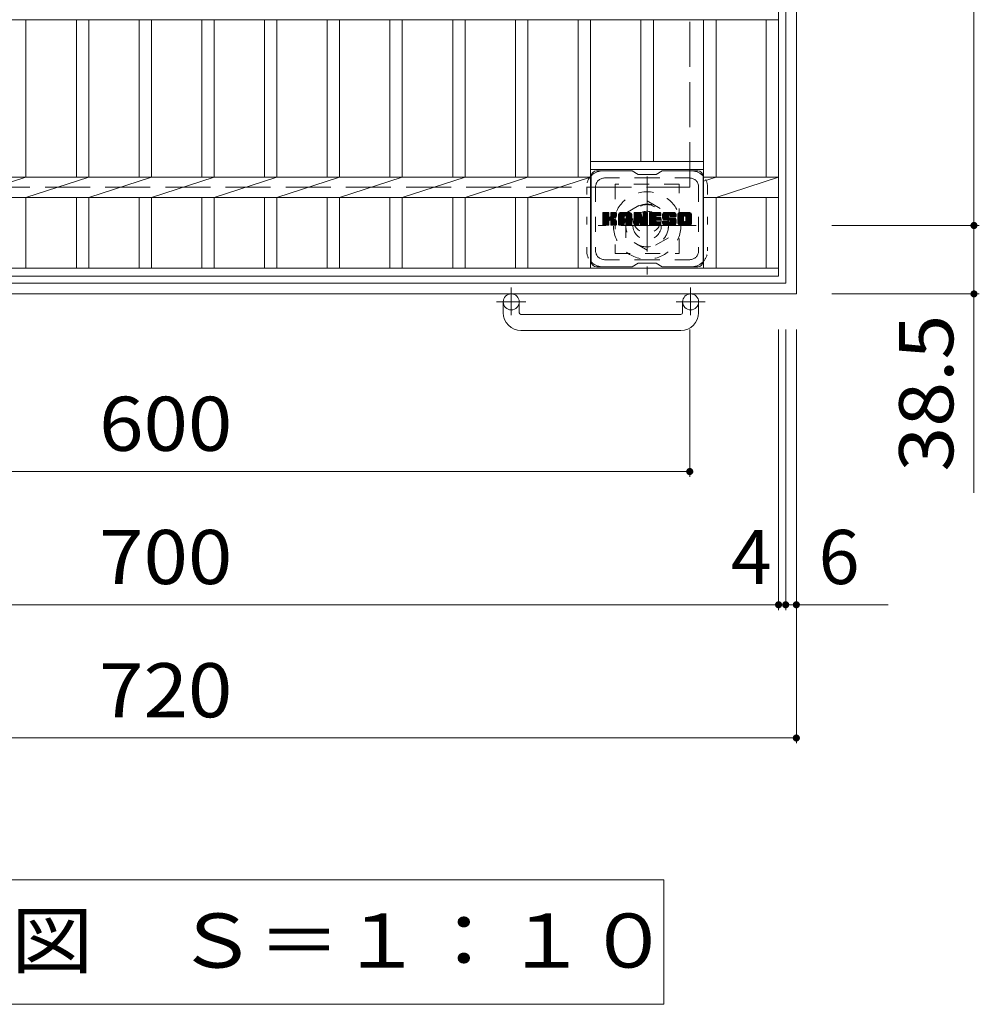
# Model space of a CAD drawing. Units: millimetres. Extents: x -2070 to 2272, y -1943 to 1636.
# Drawn here: x -964 to -423, y 298 to 853 of the extents above; entities that cross this region are included whole.
import ezdxf

# ---------------------------------------------------------------- set-up
doc = ezdxf.new("R2010")
doc.units = ezdxf.units.MM
doc.header["$LTSCALE"] = 10
for name, pattern in [('JWW_CENTER1', [6.773333, 4.233333, -0.846667, 0.846667, -0.846667]), ('JWW_DASHED1', [1.693333, 0.846667, -0.846667]), ('JWW_DASHED3', [3.386667, 2.54, -0.846667]), ('JWW_HOJO', [1.693333, -1.27, 0.423333])]:
    doc.linetypes.add(name, pattern=pattern)
for name, color, linetype in [('C-1', 7, 'Continuous'), ('C-2', 7, 'Continuous'), ('C-3', 7, 'Continuous'), ('C-4', 7, 'Continuous'), ('C-5', 7, 'Continuous'), ('C-7', 7, 'Continuous')]:
    doc.layers.add(name, color=color, linetype=linetype)
doc.styles.add('ＭＳ ゴシック', font='txt', dxfattribs={"height": 1})

msp = doc.modelspace()

# ---------------------------------------------------------------- linework, layer by layer
at = {"layer": 'C-1', "color": 2, "linetype": 'Continuous', "lineweight": 9}
for p, q in [((-526.5, 698.35), (-526.5, 1418.35)), ((-532.5, 1412.35), (-532.5, 704.35)), ((-1240.5, 704.35), (-532.5, 704.35)), ((-1246.5, 698.35), (-526.5, 698.35)), ((-691.5, 687.75), (-691.5, 693.85)), ((-682.5, 687.75), (-682.5, 693.85)), ((-590.5, 687.75), (-590.5, 693.85)), ((-581.5, 687.75), (-581.5, 693.85)), ((-681.5, 686.75), (-591.5, 686.75)), ((-591.5, 677.75), (-681.5, 677.75))]:
    msp.add_line(p, q, dxfattribs=at)
at = {"layer": 'C-1', "color": 2, "linetype": 'JWW_DASHED3', "lineweight": 9}
for p, q in [((-586.5, 758.35), (-586.5, 1358.35)), ((-1186.5, 758.35), (-586.5, 758.35))]:
    msp.add_line(p, q, dxfattribs=at)
at = {"layer": 'C-1', "color": 2, "linetype": 'JWW_CENTER1', "lineweight": 9}
for p, q in [((-610.5, 764.49), (-610.5, 709.22)), ((-582.86, 736.85), (-638.14, 736.85)), ((-687, 701.96), (-687, 686.36)), ((-586, 701.96), (-586, 686.36)), ((-678.84, 693.85), (-695.24, 693.85)), ((-577.84, 693.85), (-594.24, 693.85))]:
    msp.add_line(p, q, dxfattribs=at)
at = {"layer": 'C-1', "color": 2, "linetype": 'JWW_DASHED1', "lineweight": 9}
for p, q in [((-622.5, 743.78), (-610.5, 750.71)), ((-610.5, 750.71), (-598.5, 743.78)), ((-622.5, 729.92), (-622.5, 743.78)), ((-598.5, 743.78), (-598.5, 729.92)), ((-610.5, 723), (-622.5, 729.92)), ((-598.5, 729.92), (-610.5, 723))]:
    msp.add_line(p, q, dxfattribs=at)
for radius in [19, 12, 8]:
    msp.add_circle((-610.5, 736.85), radius, dxfattribs=at)
at = {"layer": 'C-1', "color": 2, "linetype": 'Continuous', "lineweight": 9}
for centre in [(-687, 693.85), (-586, 693.85)]:
    msp.add_circle(centre, 4.5, dxfattribs=at)
for centre, radius, start, end in [((-681.5, 687.75), 10, 180, 270), ((-681.5, 687.75), 1, 180, 270), ((-591.5, 687.75), 10, 270, 0), ((-591.5, 687.75), 1, 270, 0)]:
    msp.add_arc(centre, radius, start, end, dxfattribs=at)
at = {"layer": 'C-2', "color": 3, "linetype": 'Continuous', "lineweight": 9}
for p, q in [((-536.5, 708.35), (-536.5, 1408.35)), ((-1236.5, 852.7), (-536.5, 852.7)), ((-960.2, 764), (-960.2, 852.7)), ((-931.8, 764), (-931.8, 852.7)), ((-924.8, 764), (-924.8, 852.7)), ((-896.5, 764), (-896.5, 852.7)), ((-889.5, 764), (-889.5, 852.7)), ((-861.2, 764), (-861.2, 852.7)), ((-854.2, 764), (-854.2, 852.7)), ((-825.9, 764), (-825.9, 852.7)), ((-818.9, 764), (-818.9, 852.7)), ((-790.6, 764), (-790.6, 852.7)), ((-783.6, 764), (-783.6, 852.7)), ((-755.3, 764), (-755.3, 852.7)), ((-748.3, 764), (-748.3, 852.7)), ((-719.9, 764), (-719.9, 852.7)), ((-712.9, 764), (-712.9, 852.7)), ((-684.6, 764), (-684.6, 852.7)), ((-677.6, 764), (-677.6, 852.7)), ((-649.3, 764), (-649.3, 852.7)), ((-642.3, 712.85), (-642.3, 852.7)), ((-614, 772.85), (-614, 852.7)), ((-607, 772.85), (-607, 852.7)), ((-578.7, 712.85), (-578.7, 852.7)), ((-571.7, 764), (-571.7, 852.7)), ((-543.5, 764), (-543.5, 852.7)), ((-578.7, 772.85), (-642.3, 772.85)), ((-578.7, 768.35), (-642.3, 768.35)), ((-1143.7, 764), (-642.3, 764)), ((-995.5, 752.7), (-960.2, 764)), ((-960.2, 752.7), (-924.8, 764)), ((-924.8, 752.7), (-889.5, 764)), ((-889.5, 752.7), (-854.2, 764)), ((-854.2, 752.7), (-818.9, 764)), ((-818.9, 752.7), (-783.6, 764)), ((-783.6, 752.7), (-748.3, 764)), ((-748.3, 752.7), (-712.9, 764)), ((-712.9, 752.7), (-677.6, 764)), ((-677.6, 752.7), (-642.3, 764)), ((-578.7, 761.76), (-571.7, 764)), ((-578.7, 764), (-536.5, 764)), ((-571.7, 752.7), (-536.5, 764)), ((-1143.7, 752.7), (-642.3, 752.7)), ((-960.2, 712.85), (-960.2, 752.7)), ((-931.8, 712.85), (-931.8, 752.7)), ((-924.8, 712.85), (-924.8, 752.7)), ((-896.5, 712.85), (-896.5, 752.7)), ((-889.5, 712.85), (-889.5, 752.7)), ((-861.2, 712.85), (-861.2, 752.7)), ((-854.2, 712.85), (-854.2, 752.7)), ((-825.9, 712.85), (-825.9, 752.7)), ((-818.9, 712.85), (-818.9, 752.7)), ((-790.6, 712.85), (-790.6, 752.7)), ((-783.6, 712.85), (-783.6, 752.7)), ((-755.3, 712.85), (-755.3, 752.7)), ((-748.3, 712.85), (-748.3, 752.7)), ((-719.9, 712.85), (-719.9, 752.7)), ((-712.9, 712.85), (-712.9, 752.7)), ((-684.6, 712.85), (-684.6, 752.7)), ((-677.6, 712.85), (-677.6, 752.7)), ((-649.3, 712.85), (-649.3, 752.7)), ((-642.3, 752.7), (-642.3, 752.7)), ((-578.7, 752.7), (-536.5, 752.7)), ((-571.7, 712.85), (-571.7, 752.7)), ((-543.5, 712.85), (-543.5, 752.7)), ((-536.5, 712.85), (-1236.5, 712.85)), ((-536.5, 708.35), (-1236.5, 708.35))]:
    msp.add_line(p, q, dxfattribs=at)
at = {"layer": 'C-3', "color": 4, "linetype": 'JWW_DASHED1', "lineweight": 9}
for p, q in [((-592.5, 760.1), (-628.5, 760.1)), ((-628.5, 760.1), (-628.5, 721.1)), ((-592.5, 721.1), (-592.5, 760.1)), ((-628.5, 721.1), (-592.5, 721.1))]:
    msp.add_line(p, q, dxfattribs=at)
msp.add_circle((-610.5, 740.6), 8, dxfattribs=at)
at = {"layer": 'C-4', "color": 7, "linetype": 'Continuous', "lineweight": 9}
for p, q in [((-426.5, 736.85), (-426.5, 1379.85)), ((-423.5, 736.85), (-506.5, 736.85)), ((-426.5, 586.43), (-426.5, 736.85)), ((-423.5, 698.35), (-506.5, 698.35)), ((-586.5, 595.35), (-586.5, 678.35)), ((-536.5, 520.35), (-536.5, 678.35)), ((-532.5, 520.35), (-532.5, 678.35)), ((-526.5, 445.35), (-526.5, 678.35)), ((-1186.5, 598.35), (-586.5, 598.35)), ((-1236.5, 523.35), (-536.5, 523.35)), ((-536.5, 523.35), (-532.5, 523.35)), ((-532.5, 523.35), (-474.76, 523.35)), ((-1246.5, 448.35), (-526.5, 448.35))]:
    msp.add_line(p, q, dxfattribs=at)
at = {"layer": 'C-4', "color": 7, "linetype": 'Continuous', "lineweight": 9, "const_width": 2}
for points in [[(-425.5, 736.85, 0.414214), (-426.5, 737.85, 0.414214), (-427.5, 736.85, 0.414214), (-426.5, 735.85, 0.414214)], [(-425.5, 698.35, 0.414214), (-426.5, 699.35, 0.414214), (-427.5, 698.35, 0.414214), (-426.5, 697.35, 0.414214)], [(-585.5, 598.35, 0.414214), (-586.5, 599.35, 0.414214), (-587.5, 598.35, 0.414214), (-586.5, 597.35, 0.414214)], [(-535.5, 523.35, 0.414214), (-536.5, 524.35, 0.414214), (-537.5, 523.35, 0.414214), (-536.5, 522.35, 0.414214)], [(-531.5, 523.35, 0.414214), (-532.5, 524.35, 0.414214), (-533.5, 523.35, 0.414214), (-532.5, 522.35, 0.414214)], [(-525.5, 523.35, 0.414214), (-526.5, 524.35, 0.414214), (-527.5, 523.35, 0.414214), (-526.5, 522.35, 0.414214)], [(-525.5, 448.35, 0.414214), (-526.5, 449.35, 0.414214), (-527.5, 448.35, 0.414214), (-526.5, 447.35, 0.414214)]]:
    msp.add_lwpolyline(points, format="xyb", close=True, dxfattribs=at)
at = {"layer": 'C-5', "color": 7, "linetype": 'Continuous', "lineweight": 9}
for p, q in [((-1172, 368.43), (-601, 368.43)), ((-601, 368.43), (-601, 298.43)), ((-1172, 298.43), (-601, 298.43))]:
    msp.add_line(p, q, dxfattribs=at)
at = {"layer": 'C-7', "color": 6, "linetype": 'Continuous', "lineweight": 9}
for p, q in [((-619, 767.6), (-639, 767.6)), ((-615.5, 765.6), (-618.96, 767.6)), ((-615.5, 765.6), (-605.5, 765.6)), ((-605.5, 765.6), (-602.04, 767.6)), ((-582, 767.6), (-602.04, 767.6)), ((-642, 764.6), (-642, 716.6)), ((-579, 764.6), (-579, 716.6)), ((-635.5, 740.87), (-632.25, 744.13)), ((-635.5, 741.07), (-632.44, 744.13)), ((-635.5, 741.26), (-632.63, 744.13)), ((-635.5, 741.45), (-632.82, 744.13)), ((-635.5, 741.64), (-633.01, 744.13)), ((-635.5, 741.83), (-633.21, 744.13)), ((-635.5, 742.02), (-633.4, 744.13)), ((-635.5, 742.22), (-633.59, 744.13)), ((-635.5, 742.41), (-633.78, 744.13)), ((-635.5, 742.6), (-633.97, 744.13)), ((-635.5, 742.79), (-634.17, 744.13)), ((-635.5, 742.98), (-634.36, 744.13)), ((-635.5, 743.17), (-634.55, 744.13)), ((-635.5, 743.37), (-634.74, 744.13)), ((-635.5, 743.56), (-634.93, 744.13)), ((-635.5, 743.75), (-635.12, 744.13)), ((-635.5, 740.68), (-632.1, 744.08)), ((-635.5, 740.49), (-632.01, 743.98)), ((-635.5, 740.3), (-631.97, 743.83)), ((-635.5, 737.38), (-635.5, 743.82)), ((-635.5, 740.11), (-631.97, 743.64)), ((-635.5, 739.92), (-631.97, 743.45)), ((-635.5, 739.72), (-631.97, 743.26)), ((-635.5, 739.53), (-631.97, 743.07)), ((-635.5, 739.34), (-631.97, 742.87)), ((-635.47, 737.26), (-628.6, 744.13)), ((-635.45, 743.99), (-635.37, 744.07)), ((-635.39, 737.15), (-628.41, 744.13)), ((-635.26, 737.09), (-628.22, 744.13)), ((-632.27, 744.13), (-635.2, 744.13)), ((-635.08, 737.08), (-628.04, 744.12)), ((-634.89, 737.08), (-627.91, 744.05)), ((-634.69, 737.08), (-627.83, 743.94)), ((-631.97, 743.82), (-631.97, 742.05)), ((-631.68, 739.9), (-627.81, 743.77)), ((-631.45, 739.94), (-627.81, 743.58)), ((-631.3, 739.9), (-627.81, 743.39)), ((-631.18, 739.83), (-627.81, 743.2)), ((-631.02, 741.9), (-628.8, 744.13)), ((-631, 742.11), (-628.99, 744.13)), ((-631, 742.31), (-629.18, 744.13)), ((-631, 742.5), (-629.37, 744.13)), ((-631, 742.69), (-629.56, 744.13)), ((-631, 742.88), (-629.76, 744.13)), ((-631, 743.07), (-629.95, 744.13)), ((-631, 743.26), (-630.14, 744.13)), ((-631, 743.46), (-630.33, 744.13)), ((-631, 743.65), (-630.52, 744.13)), ((-631, 743.84), (-630.71, 744.13)), ((-631, 743.82), (-631, 742.05)), ((-628.11, 744.13), (-630.7, 744.13)), ((-629.89, 740.92), (-627.81, 743.01)), ((-629.66, 740.96), (-627.81, 742.82)), ((-627.81, 743.82), (-627.81, 742.32)), ((-626.53, 738.72), (-621.13, 744.13)), ((-626.53, 738.92), (-621.32, 744.13)), ((-626.53, 739.11), (-621.51, 744.13)), ((-626.53, 739.3), (-621.7, 744.13)), ((-626.53, 739.49), (-621.89, 744.13)), ((-626.53, 739.68), (-622.09, 744.13)), ((-626.53, 739.88), (-622.28, 744.13)), ((-626.53, 740.07), (-622.47, 744.13)), ((-626.53, 740.26), (-622.66, 744.13)), ((-626.53, 740.45), (-622.85, 744.13)), ((-626.53, 740.64), (-623.04, 744.13)), ((-626.53, 740.83), (-623.24, 744.13)), ((-626.53, 741.03), (-623.43, 744.13)), ((-626.53, 741.22), (-623.62, 744.13)), ((-626.53, 741.41), (-623.81, 744.13)), ((-626.53, 741.6), (-624, 744.13)), ((-626.53, 741.79), (-624.19, 744.13)), ((-626.53, 741.98), (-624.39, 744.13)), ((-626.53, 742.18), (-624.58, 744.13)), ((-626.53, 742.37), (-624.77, 744.13)), ((-626.53, 742.56), (-624.96, 744.13)), ((-626.53, 742.75), (-625.15, 744.13)), ((-626.53, 742.94), (-625.35, 744.13)), ((-626.53, 743.13), (-625.54, 744.13)), ((-626.53, 737.38), (-626.53, 743.12)), ((-626.5, 743.35), (-625.76, 744.1)), ((-626.34, 743.71), (-626.11, 743.94)), ((-625.87, 737.08), (-619.3, 743.65)), ((-625.68, 737.08), (-619.24, 743.52)), ((-620.16, 744.13), (-625.52, 744.13)), ((-625.49, 737.08), (-619.19, 743.38)), ((-625.3, 737.08), (-619.16, 743.22)), ((-625.11, 737.08), (-619.15, 743.03)), ((-624.92, 737.08), (-619.15, 742.84)), ((-622.85, 742.21), (-620.94, 744.13)), ((-622.69, 742.18), (-620.74, 744.13)), ((-622.56, 742.12), (-620.55, 744.13)), ((-622.46, 742.03), (-620.36, 744.13)), ((-622.39, 741.91), (-620.17, 744.13)), ((-622.35, 741.75), (-619.99, 744.11)), ((-622.35, 741.56), (-619.84, 744.07)), ((-622.35, 741.37), (-619.7, 744.02)), ((-622.35, 741.18), (-619.58, 743.94)), ((-622.35, 740.99), (-619.48, 743.86)), ((-622.35, 740.79), (-619.38, 743.76)), ((-619.15, 737.38), (-619.15, 743.12)), ((-617.86, 740.68), (-614.42, 744.13)), ((-617.86, 740.88), (-614.61, 744.13)), ((-617.86, 741.07), (-614.8, 744.13)), ((-617.86, 741.26), (-614.99, 744.13)), ((-617.86, 741.45), (-615.18, 744.13)), ((-617.86, 741.64), (-615.38, 744.13)), ((-617.86, 741.83), (-615.57, 744.13)), ((-617.86, 742.03), (-615.76, 744.13)), ((-617.86, 742.22), (-615.95, 744.13)), ((-617.86, 742.41), (-616.14, 744.13)), ((-617.86, 742.6), (-616.33, 744.13)), ((-617.86, 742.79), (-616.53, 744.13)), ((-617.86, 742.98), (-616.72, 744.13)), ((-617.86, 743.18), (-616.91, 744.13)), ((-617.86, 743.37), (-617.1, 744.13)), ((-617.86, 743.56), (-617.29, 744.13)), ((-617.86, 743.75), (-617.48, 744.13)), ((-617.86, 740.49), (-614.23, 744.12)), ((-617.86, 740.3), (-614.1, 744.06)), ((-617.86, 740.11), (-614.01, 743.96)), ((-617.86, 743.82), (-617.86, 737.38)), ((-617.86, 739.92), (-613.96, 743.81)), ((-617.86, 739.73), (-613.92, 743.67)), ((-617.86, 739.53), (-613.87, 743.52)), ((-617.86, 739.34), (-613.82, 743.38)), ((-617.86, 739.15), (-613.78, 743.23)), ((-617.86, 738.96), (-613.73, 743.09)), ((-617.86, 738.77), (-613.68, 742.94)), ((-617.86, 738.58), (-613.64, 742.8)), ((-617.8, 744), (-617.73, 744.07)), ((-617.56, 744.13), (-614.28, 744.13)), ((-614.86, 738.89), (-610.2, 743.55)), ((-614.82, 738.74), (-610.2, 743.36)), ((-614.78, 738.59), (-610.2, 743.16)), ((-614.73, 738.44), (-610.2, 742.97)), ((-614.69, 738.29), (-610.2, 742.78)), ((-614, 743.92), (-613.08, 741.05)), ((-612.77, 741.94), (-610.58, 744.13)), ((-612.77, 742.13), (-610.77, 744.13)), ((-612.77, 742.33), (-610.97, 744.13)), ((-612.77, 742.52), (-611.16, 744.13)), ((-612.77, 742.71), (-611.35, 744.13)), ((-612.77, 742.9), (-611.54, 744.13)), ((-612.77, 743.09), (-611.73, 744.13)), ((-612.77, 743.28), (-611.92, 744.13)), ((-612.77, 743.48), (-612.12, 744.13)), ((-612.77, 743.67), (-612.31, 744.13)), ((-612.77, 741.75), (-610.41, 744.11)), ((-612.77, 741.56), (-610.29, 744.04)), ((-612.77, 741.37), (-610.22, 743.92)), ((-612.77, 743.82), (-612.77, 741.09)), ((-612.77, 741.18), (-610.2, 743.74)), ((-612.76, 743.86), (-612.5, 744.12)), ((-612.46, 744.13), (-610.5, 744.13)), ((-610.2, 743.82), (-610.2, 737.38)), ((-609.22, 738.58), (-603.68, 744.13)), ((-609.22, 738.77), (-603.87, 744.13)), ((-609.22, 738.96), (-604.06, 744.13)), ((-609.22, 739.16), (-604.25, 744.13)), ((-609.22, 739.35), (-604.45, 744.13)), ((-609.22, 739.54), (-604.64, 744.13)), ((-609.22, 739.73), (-604.83, 744.13)), ((-609.22, 739.92), (-605.02, 744.13)), ((-609.22, 740.12), (-605.21, 744.13)), ((-609.22, 740.31), (-605.41, 744.13)), ((-609.22, 740.5), (-605.6, 744.13)), ((-609.22, 740.69), (-605.79, 744.13)), ((-609.22, 740.88), (-605.98, 744.13)), ((-609.22, 741.07), (-606.17, 744.13)), ((-609.22, 741.27), (-606.36, 744.13)), ((-609.22, 741.46), (-606.56, 744.13)), ((-609.22, 741.65), (-606.75, 744.13)), ((-609.22, 741.84), (-606.94, 744.13)), ((-609.22, 742.03), (-607.13, 744.13)), ((-609.22, 742.22), (-607.32, 744.13)), ((-609.22, 742.42), (-607.51, 744.13)), ((-609.22, 742.61), (-607.71, 744.13)), ((-609.22, 742.8), (-607.9, 744.13)), ((-609.22, 742.99), (-608.09, 744.13)), ((-609.22, 743.18), (-608.28, 744.13)), ((-609.22, 743.37), (-608.47, 744.13)), ((-609.22, 743.57), (-608.66, 744.13)), ((-609.22, 743.76), (-608.86, 744.13)), ((-609.22, 737.38), (-609.22, 743.82)), ((-608.92, 744.13), (-603.12, 744.13)), ((-605.43, 742.19), (-603.49, 744.13)), ((-605.2, 742.22), (-603.3, 744.13)), ((-605.01, 742.22), (-603.1, 744.13)), ((-604.82, 742.22), (-602.96, 744.08)), ((-604.63, 742.22), (-602.86, 743.98)), ((-604.43, 742.22), (-602.82, 743.84)), ((-604.24, 742.22), (-602.82, 743.65)), ((-604.05, 742.22), (-602.82, 743.46)), ((-603.86, 742.22), (-602.82, 743.26)), ((-603.67, 742.22), (-602.82, 743.07)), ((-603.48, 742.22), (-602.82, 742.88)), ((-602.82, 742.52), (-602.82, 743.82)), ((-601.85, 741.93), (-599.65, 744.13)), ((-601.85, 742.12), (-599.85, 744.13)), ((-601.84, 741.75), (-599.46, 744.13)), ((-601.84, 742.32), (-600.04, 744.13)), ((-601.82, 741.57), (-599.27, 744.13)), ((-601.82, 742.53), (-600.23, 744.13)), ((-601.8, 741.4), (-599.08, 744.13)), ((-601.79, 742.75), (-600.42, 744.13)), ((-601.78, 741.24), (-598.89, 744.13)), ((-601.75, 742.99), (-600.61, 744.13)), ((-601.74, 741.08), (-598.69, 744.13)), ((-601.71, 740.92), (-598.5, 744.13)), ((-601.69, 743.24), (-600.8, 744.13)), ((-601.67, 740.77), (-598.31, 744.13)), ((-601.62, 740.62), (-598.12, 744.13)), ((-601.6, 743.52), (-601, 744.13)), ((-601.57, 740.48), (-597.93, 744.13)), ((-601.52, 740.34), (-597.74, 744.13)), ((-601.48, 743.83), (-601.23, 744.08)), ((-601.46, 740.21), (-597.54, 744.13)), ((-601.38, 740.1), (-597.35, 744.13)), ((-601.27, 740.02), (-597.16, 744.13)), ((-595.16, 744.13), (-601.02, 744.13)), ((-598.27, 742.83), (-596.97, 744.13)), ((-598.07, 742.83), (-596.78, 744.13)), ((-597.93, 742.78), (-596.59, 744.13)), ((-597.82, 742.7), (-596.39, 744.13)), ((-597.74, 742.59), (-596.2, 744.13)), ((-597.68, 742.46), (-596.01, 744.13)), ((-597.67, 742.28), (-595.82, 744.13)), ((-597.66, 742.09), (-595.63, 744.13)), ((-597.59, 741.97), (-595.44, 744.13)), ((-597.48, 741.89), (-595.24, 744.13)), ((-597.32, 741.86), (-595.06, 744.12)), ((-597.13, 741.86), (-594.9, 744.09)), ((-596.93, 741.86), (-594.75, 744.04)), ((-596.74, 741.86), (-594.63, 743.97)), ((-596.55, 741.86), (-594.52, 743.89)), ((-596.36, 741.86), (-594.42, 743.8)), ((-596.17, 741.86), (-594.33, 743.69)), ((-595.98, 741.86), (-594.26, 743.57)), ((-595.78, 741.86), (-594.21, 743.44)), ((-595.59, 741.86), (-594.17, 743.29)), ((-595.4, 741.86), (-594.15, 743.11)), ((-595.21, 741.86), (-594.15, 742.92)), ((-595.02, 741.86), (-594.15, 742.72)), ((-594.15, 743.12), (-594.15, 741.86)), ((-593.18, 738.72), (-587.77, 744.13)), ((-593.18, 738.91), (-587.96, 744.13)), ((-593.18, 739.1), (-588.15, 744.13)), ((-593.18, 739.29), (-588.34, 744.13)), ((-593.18, 739.48), (-588.53, 744.13)), ((-593.18, 739.67), (-588.72, 744.13)), ((-593.18, 739.87), (-588.92, 744.13)), ((-593.18, 740.06), (-589.11, 744.13)), ((-593.18, 740.25), (-589.3, 744.13)), ((-593.18, 740.44), (-589.49, 744.13)), ((-593.18, 740.63), (-589.68, 744.13)), ((-593.18, 740.82), (-589.88, 744.13)), ((-593.18, 741.02), (-590.07, 744.13)), ((-593.18, 741.21), (-590.26, 744.13)), ((-593.18, 741.4), (-590.45, 744.13)), ((-593.18, 741.59), (-590.64, 744.13)), ((-593.18, 741.78), (-590.83, 744.13)), ((-593.18, 741.97), (-591.03, 744.13)), ((-593.18, 742.17), (-591.22, 744.13)), ((-593.18, 742.36), (-591.41, 744.13)), ((-593.18, 742.55), (-591.6, 744.13)), ((-593.18, 742.74), (-591.79, 744.13)), ((-593.18, 742.93), (-591.98, 744.13)), ((-593.18, 743.13), (-592.18, 744.13)), ((-593.18, 738.09), (-593.18, 743.12)), ((-593.15, 743.34), (-592.39, 744.1)), ((-593.01, 743.68), (-592.73, 743.96)), ((-586.51, 744.13), (-592.17, 744.13)), ((-589.53, 742.17), (-587.57, 744.13)), ((-589.31, 742.2), (-587.38, 744.13)), ((-589.14, 742.17), (-587.19, 744.13)), ((-589.01, 742.11), (-587, 744.13)), ((-588.91, 742.03), (-586.81, 744.13)), ((-588.82, 741.92), (-586.62, 744.13)), ((-588.76, 741.79), (-586.43, 744.12)), ((-588.73, 739.52), (-585.5, 742.75)), ((-588.72, 741.63), (-586.26, 744.1)), ((-588.72, 741.45), (-586.12, 744.05)), ((-588.72, 741.25), (-585.99, 743.98)), ((-588.72, 741.06), (-585.88, 743.91)), ((-588.72, 740.87), (-585.78, 743.81)), ((-588.72, 740.68), (-585.69, 743.71)), ((-588.72, 740.49), (-585.62, 743.59)), ((-588.72, 740.29), (-585.56, 743.46)), ((-588.72, 740.1), (-585.52, 743.31)), ((-588.72, 739.91), (-585.5, 743.13)), ((-588.72, 739.72), (-585.5, 742.94)), ((-585.5, 743.12), (-585.5, 738.09)), ((-635.5, 739.15), (-631.97, 742.68)), ((-635.5, 738.96), (-631.97, 742.49)), ((-635.5, 738.76), (-631.97, 742.3)), ((-635.5, 738.57), (-631.97, 742.11)), ((-635.5, 738.38), (-631.95, 741.93)), ((-635.5, 738.19), (-631.89, 741.8)), ((-635.5, 738), (-631.81, 741.69)), ((-635.5, 737.81), (-631.69, 741.61)), ((-635.5, 737.42), (-631.33, 741.59)), ((-635.5, 737.61), (-631.55, 741.57)), ((-634.5, 737.08), (-631.93, 739.65)), ((-634.31, 737.08), (-631.97, 739.42)), ((-634.12, 737.08), (-631.97, 739.23)), ((-633.93, 737.08), (-631.97, 739.04)), ((-633.74, 737.08), (-631.97, 738.85)), ((-633.54, 737.08), (-631.97, 738.66)), ((-633.35, 737.08), (-631.97, 738.46)), ((-633.16, 737.08), (-631.97, 738.27)), ((-632.97, 737.08), (-631.97, 738.08)), ((-632.78, 737.08), (-631.97, 737.89)), ((-632.58, 737.08), (-631.97, 737.7)), ((-632.39, 737.08), (-631.97, 737.51)), ((-632.19, 737.09), (-631.98, 737.3)), ((-631.97, 737.38), (-631.97, 739.46)), ((-631.09, 739.73), (-630.05, 740.77)), ((-631.03, 739.59), (-629.99, 740.63)), ((-631.01, 739.42), (-629.85, 740.58)), ((-631.01, 739.23), (-629.67, 740.56)), ((-631.01, 739.04), (-629.51, 740.54)), ((-631.01, 738.84), (-629.35, 740.51)), ((-631.01, 738.65), (-629.2, 740.47)), ((-631.01, 738.46), (-629.05, 740.42)), ((-631.01, 738.27), (-628.91, 740.37)), ((-631.01, 738.08), (-628.78, 740.31)), ((-631.01, 737.89), (-628.65, 740.25)), ((-631.01, 737.69), (-628.52, 740.18)), ((-631.01, 737.5), (-628.4, 740.11)), ((-631.01, 737.38), (-631.01, 739.46)), ((-631, 737.32), (-628.29, 740.03)), ((-630.94, 737.19), (-628.18, 739.95)), ((-630.83, 737.11), (-628.08, 739.86)), ((-630.67, 737.08), (-627.99, 739.76)), ((-630.48, 737.08), (-627.92, 739.64)), ((-630.28, 737.08), (-627.86, 739.5)), ((-630.09, 737.08), (-627.82, 739.35)), ((-629.9, 737.08), (-627.8, 739.18)), ((-629.71, 737.08), (-627.8, 738.99)), ((-629.52, 737.08), (-627.8, 738.79)), ((-629.42, 741.01), (-627.81, 742.62)), ((-629.33, 737.08), (-627.8, 738.6)), ((-629.15, 741.08), (-627.81, 742.43)), ((-629.13, 737.08), (-627.8, 738.41)), ((-628.94, 737.08), (-627.8, 738.22)), ((-628.86, 741.19), (-627.81, 742.24)), ((-628.75, 737.08), (-627.8, 738.03)), ((-628.56, 737.08), (-627.8, 737.84)), ((-628.51, 741.34), (-627.86, 741.99)), ((-628.37, 737.08), (-627.8, 737.64)), ((-628.18, 737.08), (-627.8, 737.45)), ((-627.92, 737.14), (-627.86, 737.2)), ((-627.8, 737.38), (-627.8, 739.17)), ((-626.53, 738.53), (-623.33, 741.73)), ((-626.53, 738.34), (-623.33, 741.54)), ((-626.53, 738.15), (-623.33, 741.35)), ((-626.53, 737.96), (-623.33, 741.15)), ((-626.53, 737.77), (-623.33, 740.96)), ((-626.53, 737.57), (-623.33, 740.77)), ((-626.53, 737.38), (-623.3, 740.61)), ((-626.49, 737.23), (-623.14, 740.58)), ((-626.4, 737.13), (-622.95, 740.58)), ((-626.26, 737.08), (-622.76, 740.58)), ((-626.07, 737.08), (-622.57, 740.58)), ((-624.72, 737.08), (-619.15, 742.65)), ((-624.53, 737.08), (-623.32, 738.29)), ((-624.34, 737.08), (-623.33, 738.09)), ((-624.15, 737.08), (-623.33, 737.9)), ((-623.96, 737.08), (-623.33, 737.7)), ((-623.77, 737.08), (-623.33, 737.51)), ((-623.57, 737.09), (-623.34, 737.31)), ((-623.33, 740.68), (-623.33, 741.72)), ((-623.33, 737.38), (-623.33, 738.19)), ((-622.45, 740.58), (-623.23, 740.58)), ((-622.95, 738.66), (-619.15, 742.46)), ((-622.75, 738.67), (-619.15, 742.27)), ((-622.61, 738.62), (-619.15, 742.07)), ((-622.5, 738.54), (-619.15, 741.88)), ((-622.42, 738.43), (-619.15, 741.69)), ((-622.36, 738.29), (-619.15, 741.5)), ((-622.35, 740.68), (-622.35, 741.72)), ((-622.35, 738.11), (-619.15, 741.31)), ((-622.35, 737.92), (-619.15, 741.11)), ((-622.35, 737.73), (-619.15, 740.92)), ((-622.35, 737.53), (-619.15, 740.73)), ((-622.35, 737.34), (-619.15, 740.54)), ((-622.35, 737.38), (-622.35, 738.19)), ((-622.3, 737.21), (-619.15, 740.35)), ((-622.19, 737.12), (-619.15, 740.16)), ((-622.04, 737.08), (-619.15, 739.96)), ((-621.85, 737.08), (-619.15, 739.77)), ((-621.66, 737.08), (-619.15, 739.58)), ((-621.46, 737.08), (-619.15, 739.39)), ((-621.27, 737.08), (-619.15, 739.2)), ((-621.08, 737.08), (-619.15, 739.01)), ((-620.89, 737.08), (-619.15, 738.81)), ((-620.7, 737.08), (-619.15, 738.62)), ((-620.51, 737.08), (-619.15, 738.43)), ((-620.31, 737.08), (-619.15, 738.24)), ((-620.12, 737.08), (-619.15, 738.05)), ((-619.93, 737.08), (-619.15, 737.86)), ((-619.74, 737.08), (-619.15, 737.66)), ((-619.55, 737.08), (-619.15, 737.47)), ((-619.33, 737.11), (-619.18, 737.25)), ((-617.86, 738.38), (-613.59, 742.65)), ((-617.86, 738.19), (-613.54, 742.51)), ((-617.86, 738), (-613.5, 742.36)), ((-617.86, 737.81), (-613.45, 742.22)), ((-617.86, 737.62), (-613.4, 742.07)), ((-617.86, 737.42), (-613.36, 741.93)), ((-617.83, 737.26), (-613.31, 741.78)), ((-617.75, 737.15), (-613.26, 741.64)), ((-617.62, 737.09), (-613.22, 741.49)), ((-617.44, 737.08), (-615.32, 739.2)), ((-617.25, 737.08), (-615.33, 738.99)), ((-617.05, 737.08), (-615.33, 738.8)), ((-616.86, 737.08), (-615.33, 738.61)), ((-616.67, 737.08), (-615.33, 738.42)), ((-616.48, 737.08), (-615.33, 738.23)), ((-616.29, 737.08), (-615.33, 738.04)), ((-616.1, 737.08), (-615.33, 737.84)), ((-615.9, 737.08), (-615.33, 737.65)), ((-615.71, 737.08), (-615.33, 737.46)), ((-615.48, 737.12), (-615.37, 737.23)), ((-615.33, 737.38), (-615.33, 739.13)), ((-615.21, 739.31), (-613.17, 741.34)), ((-615.03, 739.29), (-613.13, 741.2)), ((-614.95, 739.18), (-613.08, 741.05)), ((-614.39, 737.29), (-614.95, 739.18)), ((-614.91, 739.03), (-612.99, 740.95)), ((-614.64, 738.15), (-610.2, 742.59)), ((-614.6, 738), (-610.2, 742.4)), ((-614.56, 737.85), (-610.2, 742.21)), ((-614.51, 737.7), (-610.2, 742.01)), ((-614.47, 737.56), (-610.2, 741.82)), ((-614.43, 737.41), (-610.2, 741.63)), ((-614.38, 737.26), (-610.2, 741.44)), ((-614.3, 737.15), (-610.2, 741.25)), ((-614.17, 737.09), (-610.2, 741.06)), ((-613.99, 737.08), (-610.2, 740.86)), ((-613.8, 737.08), (-610.2, 740.67)), ((-613.6, 737.08), (-610.2, 740.48)), ((-613.41, 737.08), (-610.2, 740.29)), ((-613.22, 737.08), (-610.2, 740.1)), ((-613.03, 737.08), (-610.2, 739.9)), ((-612.84, 737.08), (-610.2, 739.71)), ((-612.64, 737.08), (-610.2, 739.52)), ((-612.45, 737.08), (-610.2, 739.33)), ((-612.26, 737.08), (-610.2, 739.14)), ((-612.07, 737.08), (-610.2, 738.95)), ((-611.88, 737.08), (-610.2, 738.75)), ((-611.69, 737.08), (-610.2, 738.56)), ((-611.49, 737.08), (-610.2, 738.37)), ((-611.3, 737.08), (-610.2, 738.18)), ((-611.11, 737.08), (-610.2, 737.99)), ((-610.92, 737.08), (-610.2, 737.8)), ((-610.73, 737.08), (-610.2, 737.6)), ((-610.54, 737.08), (-610.2, 737.41)), ((-609.22, 738.39), (-605.65, 741.96)), ((-609.22, 738.2), (-605.68, 741.74)), ((-609.22, 738.01), (-605.63, 741.6)), ((-609.22, 737.81), (-605.55, 741.49)), ((-609.22, 737.62), (-605.43, 741.41)), ((-609.22, 737.43), (-605.28, 741.38)), ((-609.2, 737.26), (-605.09, 741.38)), ((-609.12, 737.15), (-604.9, 741.38)), ((-608.99, 737.09), (-604.7, 741.38)), ((-608.81, 737.08), (-604.51, 741.38)), ((-608.62, 737.08), (-604.32, 741.38)), ((-608.43, 737.08), (-604.13, 741.38)), ((-608.23, 737.08), (-603.94, 741.38)), ((-608.04, 737.08), (-605.69, 739.44)), ((-607.85, 737.08), (-605.66, 739.27)), ((-607.66, 737.08), (-605.59, 739.15)), ((-607.47, 737.08), (-605.48, 739.06)), ((-607.28, 737.08), (-605.34, 739.01)), ((-607.08, 737.08), (-605.16, 739)), ((-606.89, 737.08), (-604.97, 739)), ((-606.7, 737.08), (-604.77, 739)), ((-606.51, 737.08), (-604.58, 739)), ((-606.32, 737.08), (-604.39, 739)), ((-606.13, 737.08), (-604.2, 739)), ((-605.93, 737.08), (-604.01, 739)), ((-605.74, 737.08), (-603.82, 739)), ((-605.55, 737.08), (-603.62, 739)), ((-605.36, 737.08), (-603.43, 739)), ((-605.29, 739.83), (-603.75, 741.38)), ((-603.12, 739.83), (-605.27, 739.83)), ((-603.14, 739), (-605.27, 739)), ((-603.12, 742.22), (-605.26, 742.22)), ((-603.12, 741.38), (-605.26, 741.38)), ((-605.17, 737.08), (-603.24, 739)), ((-605.1, 739.83), (-603.55, 741.38)), ((-604.98, 737.08), (-603.06, 738.99)), ((-604.91, 739.83), (-603.36, 741.38)), ((-604.78, 737.08), (-602.94, 738.92)), ((-604.72, 739.83), (-603.17, 741.38)), ((-604.59, 737.08), (-602.86, 738.81)), ((-604.53, 739.83), (-603, 741.35)), ((-604.4, 737.08), (-602.84, 738.64)), ((-604.33, 739.83), (-602.89, 741.27)), ((-604.21, 737.08), (-602.84, 738.45)), ((-604.14, 739.83), (-602.82, 741.15)), ((-604.02, 737.08), (-602.84, 738.25)), ((-603.95, 739.83), (-602.82, 740.96)), ((-603.83, 737.08), (-602.84, 738.06)), ((-603.76, 739.83), (-602.82, 740.77)), ((-603.63, 737.08), (-602.84, 737.87)), ((-603.57, 739.83), (-602.82, 740.58)), ((-603.44, 737.08), (-602.84, 737.68)), ((-603.38, 739.83), (-602.82, 740.39)), ((-603.28, 742.22), (-602.82, 742.69)), ((-603.25, 737.08), (-602.84, 737.49)), ((-603.18, 739.83), (-602.82, 740.2)), ((-603.09, 742.22), (-602.82, 742.5)), ((-603.04, 737.1), (-602.86, 737.28)), ((-602.84, 737.38), (-602.84, 738.7)), ((-602.82, 740.13), (-602.82, 741.07)), ((-601.85, 738.1), (-600.62, 739.32)), ((-601.85, 738.29), (-600.81, 739.32)), ((-601.85, 738.48), (-601, 739.32)), ((-601.85, 738.67), (-601.2, 739.32)), ((-601.85, 738.86), (-601.39, 739.32)), ((-601.85, 739.06), (-601.58, 739.32)), ((-601.85, 739.02), (-601.85, 738.09)), ((-601.83, 737.92), (-600.43, 739.32)), ((-601.8, 737.77), (-600.24, 739.32)), ((-601.74, 737.63), (-600.05, 739.32)), ((-601.67, 737.51), (-599.85, 739.32)), ((-601.58, 737.4), (-599.66, 739.32)), ((-601.55, 739.32), (-598.95, 739.32)), ((-601.48, 737.31), (-599.47, 739.32)), ((-601.37, 737.23), (-599.28, 739.32)), ((-601.25, 737.16), (-599.09, 739.32)), ((-601.13, 739.97), (-598.65, 742.45)), ((-601.11, 737.11), (-598.9, 739.32)), ((-597.99, 739.96), (-601.02, 739.96)), ((-600.94, 739.96), (-598.66, 742.24)), ((-600.94, 737.08), (-598.76, 739.26)), ((-600.76, 737.08), (-598.68, 739.16)), ((-600.75, 739.96), (-598.66, 742.05)), ((-600.57, 737.08), (-598.64, 739)), ((-600.56, 739.96), (-598.66, 741.86)), ((-600.37, 739.96), (-598.66, 741.67)), ((-600.37, 737.08), (-598.64, 738.81)), ((-600.18, 739.96), (-598.65, 741.48)), ((-600.18, 737.08), (-598.61, 738.65)), ((-599.99, 739.96), (-598.59, 741.35)), ((-599.99, 737.08), (-598.55, 738.52)), ((-599.8, 737.08), (-598.45, 738.43)), ((-599.79, 739.96), (-598.48, 741.27)), ((-599.61, 737.08), (-598.33, 738.36)), ((-599.6, 739.96), (-598.32, 741.24)), ((-599.42, 737.08), (-598.16, 738.33)), ((-599.41, 739.96), (-598.13, 741.24)), ((-599.22, 739.96), (-597.93, 741.24)), ((-599.22, 737.08), (-597.87, 738.43)), ((-599.03, 739.96), (-597.74, 741.24)), ((-599.03, 737.08), (-594.88, 741.23)), ((-598.84, 739.96), (-597.55, 741.24)), ((-598.84, 737.08), (-594.74, 741.18)), ((-598.66, 741.55), (-598.66, 742.34)), ((-598.65, 737.08), (-594.63, 741.1)), ((-598.64, 739.96), (-597.36, 741.24)), ((-598.64, 739.02), (-598.64, 738.81)), ((-598.46, 737.08), (-594.54, 740.99)), ((-598.45, 739.96), (-597.17, 741.24)), ((-598.36, 741.24), (-594.98, 741.24)), ((-598.26, 739.96), (-596.98, 741.24)), ((-598.26, 737.08), (-594.48, 740.86)), ((-598.07, 739.96), (-596.78, 741.24)), ((-598.07, 737.08), (-594.43, 740.72)), ((-597.89, 739.94), (-596.59, 741.24)), ((-597.88, 737.08), (-594.38, 740.58)), ((-597.78, 738.52), (-595.06, 741.24)), ((-597.77, 739.87), (-596.4, 741.24)), ((-597.7, 739.75), (-596.21, 741.24)), ((-597.69, 737.08), (-594.33, 740.43)), ((-597.68, 738.81), (-595.25, 741.24)), ((-597.68, 739), (-595.44, 741.24)), ((-597.68, 739.19), (-595.63, 741.24)), ((-597.68, 739.39), (-595.82, 741.24)), ((-597.68, 739.58), (-596.02, 741.24)), ((-597.68, 739.66), (-597.68, 738.81)), ((-597.67, 742.16), (-597.67, 742.34)), ((-597.5, 737.08), (-594.29, 740.28)), ((-597.36, 741.86), (-594.15, 741.86)), ((-597.31, 737.08), (-594.26, 740.13)), ((-597.11, 737.08), (-594.23, 739.97)), ((-596.92, 737.08), (-594.2, 739.8)), ((-596.73, 737.08), (-594.18, 739.63)), ((-596.54, 737.08), (-594.16, 739.45)), ((-596.35, 737.08), (-594.16, 739.27)), ((-596.16, 737.08), (-594.15, 739.08)), ((-595.96, 737.08), (-594.16, 738.88)), ((-595.77, 737.08), (-594.18, 738.67)), ((-595.58, 737.08), (-594.21, 738.45)), ((-595.39, 737.08), (-594.25, 738.21)), ((-595.2, 737.08), (-594.31, 737.96)), ((-595.01, 737.08), (-594.4, 737.68)), ((-594.82, 741.86), (-594.15, 742.53)), ((-594.77, 737.12), (-594.52, 737.37)), ((-594.63, 741.86), (-594.15, 742.34)), ((-594.44, 741.86), (-594.15, 742.15)), ((-594.25, 741.86), (-594.15, 741.96)), ((-593.18, 738.52), (-589.93, 741.77)), ((-593.18, 738.33), (-589.96, 741.55)), ((-593.18, 738.14), (-589.96, 741.36)), ((-593.17, 737.96), (-589.96, 741.17)), ((-593.14, 737.8), (-589.96, 740.98)), ((-593.08, 737.66), (-589.96, 740.79)), ((-593.01, 737.54), (-589.96, 740.59)), ((-592.93, 737.43), (-589.96, 740.4)), ((-592.84, 737.33), (-589.96, 740.21)), ((-592.73, 737.25), (-589.96, 740.02)), ((-592.61, 737.18), (-589.96, 739.83)), ((-592.47, 737.12), (-589.96, 739.64)), ((-592.31, 737.09), (-589.94, 739.46)), ((-592.13, 737.08), (-589.88, 739.33)), ((-591.94, 737.08), (-589.8, 739.21)), ((-591.75, 737.08), (-589.7, 739.12)), ((-591.55, 737.08), (-589.58, 739.05)), ((-591.36, 737.08), (-589.43, 739.01)), ((-591.17, 737.08), (-589.24, 739.01)), ((-590.98, 737.08), (-585.5, 742.56)), ((-590.79, 737.08), (-585.5, 742.37)), ((-590.6, 737.08), (-585.5, 742.17)), ((-590.4, 737.08), (-585.5, 741.98)), ((-590.21, 737.08), (-585.5, 741.79)), ((-590.02, 737.08), (-585.5, 741.6)), ((-589.96, 739.62), (-589.96, 741.59)), ((-589.83, 737.08), (-585.5, 741.41)), ((-589.64, 737.08), (-585.5, 741.22)), ((-589.45, 737.08), (-585.5, 741.02)), ((-589.25, 737.08), (-585.5, 740.83)), ((-589.06, 737.08), (-585.5, 740.64)), ((-588.87, 737.08), (-585.5, 740.45)), ((-588.72, 739.62), (-588.72, 741.59)), ((-588.68, 737.08), (-585.5, 740.26)), ((-588.49, 737.08), (-585.5, 740.07)), ((-588.29, 737.08), (-585.5, 739.87)), ((-588.1, 737.08), (-585.5, 739.68)), ((-587.91, 737.08), (-585.5, 739.49)), ((-587.72, 737.08), (-585.5, 739.3)), ((-587.53, 737.08), (-585.5, 739.11)), ((-587.34, 737.08), (-585.5, 738.91)), ((-587.14, 737.08), (-585.5, 738.72)), ((-586.95, 737.08), (-585.5, 738.53)), ((-586.76, 737.08), (-585.5, 738.34)), ((-586.57, 737.08), (-585.5, 738.15)), ((-586.37, 737.09), (-585.51, 737.95)), ((-586.1, 737.16), (-585.59, 737.68)), ((-635.2, 737.08), (-632.27, 737.08)), ((-630.71, 737.08), (-628.1, 737.08)), ((-623.63, 737.08), (-626.23, 737.08)), ((-622.05, 737.08), (-619.46, 737.08)), ((-615.63, 737.08), (-617.56, 737.08)), ((-610.5, 737.08), (-614.1, 737.08)), ((-608.92, 737.08), (-603.14, 737.08)), ((-594.98, 737.08), (-600.84, 737.08)), ((-586.51, 737.08), (-592.17, 737.08)), ((-615.5, 715.6), (-619, 713.6)), ((-615.5, 715.6), (-605.5, 715.6)), ((-602, 713.6), (-605.5, 715.6)), ((-639, 713.6), (-619, 713.6)), ((-602, 713.6), (-582, 713.6))]:
    msp.add_line(p, q, dxfattribs=at)
at = {"layer": 'C-7', "color": 6, "linetype": 'JWW_DASHED1', "lineweight": 9}
for p, q in [((-634.5, 763.6), (-610.5, 763.6)), ((-586.5, 763.6), (-610.5, 763.6)), ((-639.5, 758.6), (-639.5, 722.6)), ((-581.5, 758.6), (-581.5, 722.6)), ((-634.5, 717.6), (-610.5, 717.6)), ((-586.5, 717.6), (-610.5, 717.6))]:
    msp.add_line(p, q, dxfattribs=at)
at = {"layer": 'C-7', "color": 6, "linetype": 'JWW_HOJO', "lineweight": 9}
for p, q in [((-644.5, 758.6), (-644.5, 722.6)), ((-576.5, 758.6), (-576.5, 722.6))]:
    msp.add_line(p, q, dxfattribs=at)
at = {"layer": 'C-7', "color": 6, "linetype": 'Continuous', "lineweight": 9}
for centre, radius, start, end in [((-639, 764.6), 3, 90, 180), ((-582, 764.6), 3, 0, 90), ((-635.5, 758.6), 9, 136.1547, 139.0749), ((-585.5, 758.6), 9, 40.9279, 43.8482), ((-635.2, 743.82), 0.302, 90, 180), ((-632.27, 743.82), 0.302, 0, 90), ((-630.7, 743.82), 0.302, 90, 180), ((-628.11, 743.82), 0.302, 0, 90), ((-625.52, 743.12), 1.01, 90, 180), ((-620.16, 743.12), 1.01, 0, 90), ((-617.56, 743.82), 0.302, 90, 180), ((-614.28, 743.82), 0.302, 17.7564, 90), ((-612.46, 743.82), 0.302, 90, 180), ((-610.5, 743.82), 0.302, 0, 90), ((-608.92, 743.82), 0.302, 90, 180), ((-603.12, 743.82), 0.302, 0, 90), ((-597.28, 742.04), 4.56, 157.1011, 202.8989), ((-601.02, 743.62), 0.503, 90, 157.1011), ((-598.16, 742.34), 0.497, 0, 180), ((-595.16, 743.12), 1.01, 0, 90), ((-592.17, 743.12), 1.01, 90, 180), ((-586.51, 743.12), 1.01, 0, 90), ((-635.2, 737.38), 0.302, 180, 270), ((-632.27, 737.38), 0.302, 270, 0), ((-631.48, 742.05), 0.483, 180, 0), ((-631.49, 739.46), 0.478, 0, 180), ((-630.71, 737.38), 0.302, 180, 270), ((-629.88, 740.75), 0.169, 97.3317, 266.5718), ((-630.46, 745.24), 4.35, 277.3317, 299.4207), ((-630.08, 737.44), 3.15, 53.7199, 86.5718), ((-628.81, 742.32), 1.01, 299.4207, 0), ((-628.81, 739.17), 1.01, 0, 53.7199), ((-628.1, 737.38), 0.302, 270, 0), ((-626.23, 737.38), 0.302, 180, 270), ((-623.63, 737.38), 0.302, 270, 0), ((-622.84, 741.72), 0.49, 0, 180), ((-623.23, 740.68), 0.101, 180, 270), ((-622.84, 738.19), 0.49, 0, 180), ((-622.45, 740.68), 0.101, 270, 0), ((-622.05, 737.38), 0.302, 180, 270), ((-619.46, 737.38), 0.302, 270, 0), ((-617.56, 737.38), 0.302, 180, 270), ((-615.63, 737.38), 0.302, 270, 0), ((-615.14, 739.13), 0.194, 16.4888, 180), ((-614.1, 737.38), 0.302, 196.4888, 270), ((-612.93, 741.09), 0.159, 197.7564, 0), ((-610.5, 737.38), 0.302, 270, 0), ((-608.92, 737.38), 0.302, 180, 270), ((-605.26, 741.8), 0.422, 90, 270), ((-605.27, 739.42), 0.412, 90, 270), ((-603.14, 738.7), 0.302, 0, 90), ((-603.14, 737.38), 0.302, 270, 0), ((-603.12, 742.52), 0.302, 270, 0), ((-603.12, 741.07), 0.302, 0, 90), ((-603.12, 740.13), 0.302, 270, 0), ((-601.55, 739.02), 0.302, 90, 180), ((-600.84, 738.09), 1.01, 180, 270), ((-601.02, 740.46), 0.503, 202.8989, 270), ((-598.95, 739.02), 0.302, 0, 90), ((-598.36, 741.55), 0.302, 180, 270), ((-598.16, 738.81), 0.48, 180, 0), ((-597.99, 739.66), 0.302, 0, 90), ((-597.36, 742.16), 0.302, 180, 270), ((-594.98, 740.74), 0.503, 22.908, 90), ((-594.98, 737.58), 0.503, 270, 337.092), ((-598.71, 739.16), 4.56, 337.092, 22.908), ((-592.17, 738.09), 1.01, 180, 270), ((-589.34, 741.59), 0.617, 0, 180), ((-589.34, 739.62), 0.617, 180, 0), ((-586.51, 738.09), 1.01, 270, 0), ((-635.5, 722.6), 9, 220.9251, 223.8452), ((-639, 716.6), 3, 180, 270), ((-582, 716.6), 3, 270, 0), ((-585.5, 722.6), 9, 316.1519, 319.0721)]:
    msp.add_arc(centre, radius, start, end, dxfattribs=at)
at = {"layer": 'C-7', "color": 6, "linetype": 'JWW_DASHED1', "lineweight": 9}
for centre, radius, start, end in [((-635.5, 758.6), 9, 90, 136.1547), ((-585.5, 758.6), 9, 43.8482, 90), ((-634.5, 758.6), 5, 90, 180), ((-586.5, 758.6), 5, 0, 90), ((-634.5, 722.6), 5, 180, 270), ((-586.5, 722.6), 5, 270, 0), ((-635.5, 722.6), 9, 223.8452, 270), ((-585.5, 722.6), 9, 270, 316.1519)]:
    msp.add_arc(centre, radius, start, end, dxfattribs=at)
at = {"layer": 'C-7', "color": 6, "linetype": 'JWW_HOJO', "lineweight": 9}
for centre, start, end in [((-635.5, 758.6), 139.0749, 180), ((-585.5, 758.6), 0, 40.9279), ((-635.5, 722.6), 180, 220.9251), ((-585.5, 722.6), 319.0721, 0)]:
    msp.add_arc(centre, 9, start, end, dxfattribs=at)

# ---------------------------------------------------------------- texts
at = {"layer": 'C-4', "color": 2, "linetype": 'Continuous', "lineweight": 211, "style": 'ＭＳ ゴシック', "width": 1.09375}
msp.add_text('38.5', height=30.48, rotation=90, dxfattribs=at).set_placement((-438.14, 598.29))
at = {"layer": 'C-4', "color": 2, "linetype": 'Continuous', "lineweight": 211, "style": 'ＭＳ ゴシック', "width": 1.083333}
for s, p in [('600', (-919, 609.99)), ('700', (-919, 534.99)), ('720', (-919, 459.99))]:
    msp.add_text(s, height=30.48, dxfattribs=at).set_placement(p)
at = {"layer": 'C-4', "color": 2, "linetype": 'Continuous', "lineweight": 211, "style": 'ＭＳ ゴシック'}
for s, p in [('4', (-563.43, 534.99)), ('6', (-513.99, 534.99))]:
    msp.add_text(s, height=30.48, dxfattribs=at).set_placement(p)
at = {"layer": 'C-5', "color": 2, "linetype": 'Continuous', "lineweight": 9, "style": 'ＭＳ ゴシック', "width": 1.114583}
msp.add_text('平面詳細図\u3000Ｓ＝１：１０', height=30.48, dxfattribs=at).set_placement((-1154, 319.07))

doc.saveas('drawing.dxf')
